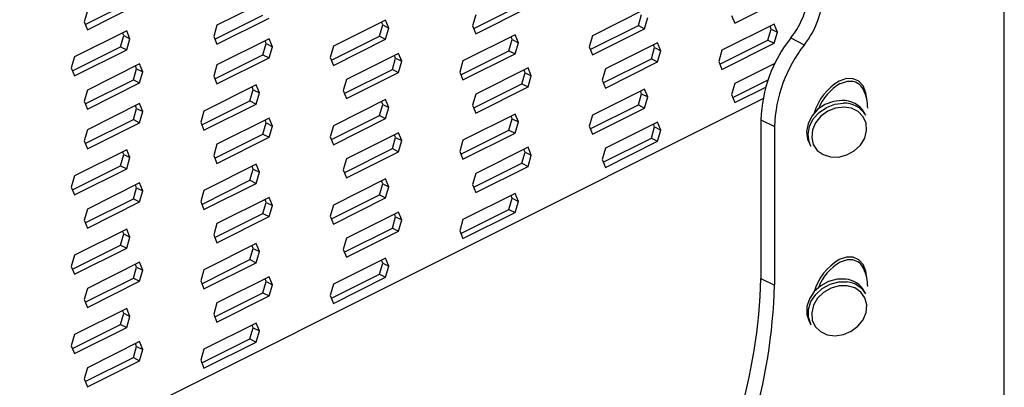
# Model space of a CAD drawing. Units: millimetres. Extents: x -973 to -237, y -151 to 889.
# Drawn here: x -673 to -516, y 365 to 424 of the extents above; entities that cross this region are included whole.
import ezdxf

# ---------------------------------------------------------------- set-up
doc = ezdxf.new("R2010")
doc.units = ezdxf.units.MM
doc.header["$MEASUREMENT"] = 0
doc.layers.get('0').update_dxf_attribs({"linetype": 'CONTINUOUS', "lineweight": 15})

msp = doc.modelspace()

# ---------------------------------------------------------------- linework, layer by layer
at = {"color": 7, "linetype": 'Continuous', "lineweight": 25}
for p, q in [((-515.86, 320.92), (-515.86, 497.23)), ((-662.79, 422.92), (-655.09, 426.76)), ((-633.4, 426.99), (-641.75, 422.81)), ((-558.94, 423.14), (-550.59, 427.32)), ((-662.45, 425.14), (-662.97, 423.36)), ((-662.45, 422.1), (-654.1, 426.27)), ((-600.68, 422.28), (-592.98, 426.12)), ((-600.34, 421.45), (-591.99, 425.63)), ((-573.36, 425.31), (-581.71, 421.14)), ((-642.08, 420.59), (-634.39, 424.44)), ((-641.75, 419.77), (-633.4, 423.94)), ((-614.77, 423.62), (-623.12, 419.45)), ((-614.25, 422.36), (-614.77, 423.62)), ((-600.34, 424.5), (-600.86, 422.72)), ((-574.35, 422.76), (-573.84, 424.54)), ((-573.36, 422.27), (-572.85, 424.05)), ((-559.45, 424.4), (-558.94, 423.14)), ((-656.17, 421.94), (-664.52, 417.76)), ((-662.97, 423.36), (-662.45, 422.1)), ((-655.66, 420.67), (-656.17, 421.94)), ((-641.75, 422.81), (-642.26, 421.03)), ((-615.76, 421.08), (-615.24, 422.86)), ((-615.24, 422.86), (-615.42, 423.3)), ((-615.24, 422.86), (-614.25, 422.36)), ((-614.77, 420.58), (-614.25, 422.36)), ((-600.86, 422.72), (-600.34, 421.45)), ((-582.05, 418.92), (-574.35, 422.76)), ((-581.71, 418.09), (-573.36, 422.27)), ((-574.35, 422.76), (-573.36, 422.27)), ((-552.66, 422.98), (-561.01, 418.81)), ((-553.65, 420.44), (-553.13, 422.21)), ((-553.13, 422.21), (-553.31, 422.66)), ((-553.13, 422.21), (-552.14, 421.72)), ((-552.14, 421.72), (-552.66, 422.98)), ((-657.16, 419.39), (-656.65, 421.17)), ((-656.65, 421.17), (-656.83, 421.61)), ((-656.65, 421.17), (-655.66, 420.67)), ((-656.17, 418.9), (-655.66, 420.67)), ((-642.26, 421.03), (-641.75, 419.77)), ((-633.4, 420.65), (-641.75, 416.47)), ((-633.87, 419.88), (-634.05, 420.32)), ((-632.88, 419.38), (-633.4, 420.65)), ((-623.45, 417.23), (-615.76, 421.08)), ((-623.12, 416.41), (-614.77, 420.58)), ((-615.76, 421.08), (-614.77, 420.58)), ((-594.06, 421.3), (-602.41, 417.12)), ((-595.05, 418.75), (-594.54, 420.53)), ((-594.54, 420.53), (-594.72, 420.97)), ((-594.54, 420.53), (-593.55, 420.03)), ((-593.55, 420.03), (-594.06, 421.3)), ((-581.71, 421.14), (-582.23, 419.36)), ((-561.34, 416.59), (-553.65, 420.44)), ((-553.65, 420.44), (-552.66, 419.94)), ((-552.66, 419.94), (-552.14, 421.72)), ((-549.99, 420.79), (-547.83, 419.7)), ((-664.86, 415.54), (-657.16, 419.39)), ((-664.52, 414.72), (-656.17, 418.9)), ((-657.16, 419.39), (-656.17, 418.9)), ((-634.39, 418.1), (-633.87, 419.88)), ((-633.87, 419.88), (-632.88, 419.38)), ((-633.4, 417.6), (-632.88, 419.38)), ((-623.12, 419.45), (-623.63, 417.67)), ((-602.75, 414.9), (-595.05, 418.75)), ((-595.05, 418.75), (-594.06, 418.26)), ((-594.06, 418.26), (-593.55, 420.03)), ((-582.23, 419.36), (-581.71, 418.09)), ((-571.29, 420.01), (-579.64, 415.83)), ((-572.28, 417.46), (-571.77, 419.24)), ((-571.77, 419.24), (-571.95, 419.68)), ((-571.77, 419.24), (-570.78, 418.74)), ((-570.78, 418.74), (-571.29, 420.01)), ((-571.29, 416.96), (-570.78, 418.74)), ((-561.01, 418.81), (-561.52, 417.03)), ((-561.01, 415.77), (-552.66, 419.94)), ((-664.52, 417.76), (-665.04, 415.99)), ((-642.08, 414.25), (-634.39, 418.1)), ((-641.75, 413.43), (-633.4, 417.6)), ((-634.39, 418.1), (-633.4, 417.6)), ((-623.63, 417.67), (-623.12, 416.41)), ((-612.7, 418.32), (-621.05, 414.15)), ((-613.69, 415.77), (-613.17, 417.55)), ((-613.17, 417.55), (-613.35, 417.99)), ((-613.17, 417.55), (-612.18, 417.06)), ((-612.18, 417.06), (-612.7, 418.32)), ((-602.41, 414.08), (-594.06, 418.26)), ((-579.98, 413.61), (-572.28, 417.46)), ((-572.28, 417.46), (-571.29, 416.96)), ((-665.04, 415.99), (-664.52, 414.72)), ((-654.1, 416.63), (-662.45, 412.46)), ((-655.09, 414.09), (-654.58, 415.87)), ((-654.58, 415.87), (-654.76, 416.31)), ((-654.58, 415.87), (-653.59, 415.37)), ((-653.59, 415.37), (-654.1, 416.63)), ((-641.75, 416.47), (-642.26, 414.69)), ((-621.38, 411.93), (-613.69, 415.77)), ((-613.69, 415.77), (-612.7, 415.28)), ((-612.7, 415.28), (-612.18, 417.06)), ((-602.41, 417.12), (-602.93, 415.34)), ((-591.99, 415.99), (-600.34, 411.82)), ((-592.47, 415.23), (-592.65, 415.67)), ((-591.48, 414.73), (-591.99, 415.99)), ((-579.64, 415.83), (-580.16, 414.05)), ((-579.64, 412.79), (-571.29, 416.96)), ((-561.52, 417.03), (-561.01, 415.77)), ((-552.53, 416.71), (-558.94, 413.51)), ((-662.79, 410.24), (-655.09, 414.09)), ((-655.09, 414.09), (-654.1, 413.59)), ((-654.1, 413.59), (-653.59, 415.37)), ((-642.26, 414.69), (-641.75, 413.43)), ((-621.05, 414.15), (-621.56, 412.37)), ((-621.05, 411.1), (-612.7, 415.28)), ((-602.93, 415.34), (-602.41, 414.08)), ((-592.98, 413.45), (-592.47, 415.23)), ((-592.47, 415.23), (-591.48, 414.73)), ((-591.99, 412.95), (-591.48, 414.73)), ((-580.16, 414.05), (-579.64, 412.79)), ((-559.27, 411.29), (-553.61, 414.12)), ((-662.45, 412.46), (-662.97, 410.68)), ((-662.45, 409.42), (-654.1, 413.59)), ((-635.47, 413.27), (-643.82, 409.1)), ((-636.46, 410.73), (-635.94, 412.5)), ((-635.94, 412.5), (-636.12, 412.95)), ((-635.94, 412.5), (-634.95, 412.01)), ((-634.95, 412.01), (-635.47, 413.27)), ((-600.68, 409.6), (-592.98, 413.45)), ((-600.34, 408.78), (-591.99, 412.95)), ((-592.98, 413.45), (-591.99, 412.95)), ((-573.36, 412.63), (-581.71, 408.46)), ((-572.85, 411.37), (-573.36, 412.63)), ((-558.94, 413.51), (-559.45, 411.73)), ((-558.94, 410.46), (-553.99, 412.94)), ((-554.44, 411.07), (-711.07, 332.75)), ((-635.47, 410.23), (-634.95, 412.01)), ((-614.77, 410.95), (-623.12, 406.77)), ((-621.56, 412.37), (-621.05, 411.1)), ((-614.25, 409.68), (-614.77, 410.95)), ((-600.34, 411.82), (-600.86, 410.04)), ((-574.35, 410.09), (-573.84, 411.86)), ((-573.84, 411.86), (-574.02, 412.31)), ((-573.84, 411.86), (-572.85, 411.37)), ((-573.36, 409.59), (-572.85, 411.37)), ((-559.45, 411.73), (-558.94, 410.46)), ((-662.97, 410.68), (-662.45, 409.42)), ((-654.1, 410.3), (-662.45, 406.12)), ((-655.09, 407.75), (-654.58, 409.53)), ((-654.58, 409.53), (-654.76, 409.97)), ((-654.58, 409.53), (-653.59, 409.03)), ((-653.59, 409.03), (-654.1, 410.3)), ((-644.15, 406.88), (-636.46, 410.73)), ((-643.82, 406.06), (-635.47, 410.23)), ((-636.46, 410.73), (-635.47, 410.23)), ((-615.76, 408.4), (-615.24, 410.18)), ((-615.24, 410.18), (-615.42, 410.62)), ((-615.24, 410.18), (-614.25, 409.68)), ((-614.77, 407.9), (-614.25, 409.68)), ((-600.86, 410.04), (-600.34, 408.78)), ((-582.05, 406.24), (-574.35, 410.09)), ((-581.71, 405.42), (-573.36, 409.59)), ((-574.35, 410.09), (-573.36, 409.59)), ((-662.79, 403.9), (-655.09, 407.75)), ((-655.09, 407.75), (-654.1, 407.25)), ((-654.1, 407.25), (-653.59, 409.03)), ((-643.82, 409.1), (-644.33, 407.32)), ((-633.4, 407.97), (-641.75, 403.79)), ((-632.88, 406.71), (-633.4, 407.97)), ((-623.45, 404.55), (-615.76, 408.4)), ((-623.12, 403.73), (-614.77, 407.9)), ((-615.76, 408.4), (-614.77, 407.9)), ((-594.06, 408.62), (-602.41, 404.45)), ((-595.05, 406.07), (-594.54, 407.85)), ((-594.54, 407.85), (-594.72, 408.29)), ((-594.54, 407.85), (-593.55, 407.36)), ((-593.55, 407.36), (-594.06, 408.62)), ((-581.71, 408.46), (-582.23, 406.68)), ((-537.99, 408.42), (-538.24, 408.86)), ((-662.45, 403.08), (-654.1, 407.25)), ((-644.33, 407.32), (-643.82, 406.06)), ((-634.39, 405.42), (-633.87, 407.2)), ((-633.87, 407.2), (-634.05, 407.64)), ((-633.87, 407.2), (-632.88, 406.71)), ((-633.4, 404.93), (-632.88, 406.71)), ((-623.12, 406.77), (-623.63, 404.99)), ((-594.06, 405.58), (-593.55, 407.36)), ((-582.23, 406.68), (-581.71, 405.42)), ((-571.29, 407.33), (-579.64, 403.15)), ((-572.28, 404.78), (-571.77, 406.56)), ((-571.77, 406.56), (-571.95, 407)), ((-571.77, 406.56), (-570.78, 406.07)), ((-570.78, 406.07), (-571.29, 407.33)), ((-554.77, 407.72), (-552.6, 406.63)), ((-554.77, 407.72), (-554.77, 382.37)), ((-552.6, 406.63), (-552.6, 381.29)), ((-662.45, 406.12), (-662.97, 404.34)), ((-642.08, 401.57), (-634.39, 405.42)), ((-641.75, 400.75), (-633.4, 404.93)), ((-634.39, 405.42), (-633.4, 404.93)), ((-623.63, 404.99), (-623.12, 403.73)), ((-612.7, 405.64), (-621.05, 401.47)), ((-613.69, 403.1), (-613.17, 404.87)), ((-613.17, 404.87), (-613.35, 405.32)), ((-613.17, 404.87), (-612.18, 404.38)), ((-612.18, 404.38), (-612.7, 405.64)), ((-602.75, 402.23), (-595.05, 406.07)), ((-602.41, 401.4), (-594.06, 405.58)), ((-595.05, 406.07), (-594.06, 405.58)), ((-579.98, 400.93), (-572.28, 404.78)), ((-572.28, 404.78), (-571.29, 404.29)), ((-571.29, 404.29), (-570.78, 406.07)), ((-662.97, 404.34), (-662.45, 403.08)), ((-641.75, 403.79), (-642.26, 402.02)), ((-621.38, 399.25), (-613.69, 403.1)), ((-613.69, 403.1), (-612.7, 402.6)), ((-612.7, 402.6), (-612.18, 404.38)), ((-602.41, 404.45), (-602.93, 402.67)), ((-591.99, 403.32), (-600.34, 399.14)), ((-591.48, 402.05), (-591.99, 403.32)), ((-579.64, 403.15), (-580.16, 401.38)), ((-579.64, 400.11), (-571.29, 404.29)), ((-547.01, 403.92), (-546.77, 403.48)), ((-656.17, 402.92), (-664.52, 398.75)), ((-657.16, 400.37), (-656.65, 402.15)), ((-656.65, 402.15), (-656.83, 402.59)), ((-656.65, 402.15), (-655.66, 401.66)), ((-655.66, 401.66), (-656.17, 402.92)), ((-656.17, 399.88), (-655.66, 401.66)), ((-642.26, 402.02), (-641.75, 400.75)), ((-621.05, 401.47), (-621.56, 399.69)), ((-621.05, 398.43), (-612.7, 402.6)), ((-602.93, 402.67), (-602.41, 401.4)), ((-592.98, 400.77), (-592.47, 402.55)), ((-592.47, 402.55), (-592.65, 402.99)), ((-592.47, 402.55), (-591.48, 402.05)), ((-591.99, 400.27), (-591.48, 402.05)), ((-664.86, 396.53), (-657.16, 400.37)), ((-664.52, 395.7), (-656.17, 399.88)), ((-657.16, 400.37), (-656.17, 399.88)), ((-635.47, 400.6), (-643.82, 396.42)), ((-635.94, 399.83), (-636.12, 400.27)), ((-634.95, 399.33), (-635.47, 400.6)), ((-600.68, 396.92), (-592.98, 400.77)), ((-600.34, 396.1), (-591.99, 400.27)), ((-592.98, 400.77), (-591.99, 400.27)), ((-580.16, 401.38), (-579.64, 400.11)), ((-664.52, 398.75), (-665.04, 396.97)), ((-636.46, 398.05), (-635.94, 399.83)), ((-635.94, 399.83), (-634.95, 399.33)), ((-635.47, 397.55), (-634.95, 399.33)), ((-621.56, 399.69), (-621.05, 398.43)), ((-600.34, 399.14), (-600.86, 397.36)), ((-665.04, 396.97), (-664.52, 395.7)), ((-654.1, 397.62), (-662.45, 393.44)), ((-655.09, 395.07), (-654.58, 396.85)), ((-654.58, 396.85), (-654.76, 397.29)), ((-654.58, 396.85), (-653.59, 396.35)), ((-653.59, 396.35), (-654.1, 397.62)), ((-644.15, 394.2), (-636.46, 398.05)), ((-643.82, 393.38), (-635.47, 397.55)), ((-636.46, 398.05), (-635.47, 397.55)), ((-614.77, 398.27), (-623.12, 394.09)), ((-615.76, 395.72), (-615.24, 397.5)), ((-615.24, 397.5), (-615.42, 397.94)), ((-615.24, 397.5), (-614.25, 397.01)), ((-614.25, 397.01), (-614.77, 398.27)), ((-614.77, 395.23), (-614.25, 397.01)), ((-600.86, 397.36), (-600.34, 396.1)), ((-654.1, 394.58), (-653.59, 396.35)), ((-643.82, 396.42), (-644.33, 394.64)), ((-633.4, 395.29), (-641.75, 391.12)), ((-632.88, 394.03), (-633.4, 395.29)), ((-623.45, 391.87), (-615.76, 395.72)), ((-623.12, 391.05), (-614.77, 395.23)), ((-615.76, 395.72), (-614.77, 395.23)), ((-594.06, 395.94), (-602.41, 391.77)), ((-595.05, 393.4), (-594.54, 395.17)), ((-594.54, 395.17), (-594.72, 395.62)), ((-594.54, 395.17), (-593.55, 394.68)), ((-593.55, 394.68), (-594.06, 395.94)), ((-662.79, 391.22), (-655.09, 395.07)), ((-662.45, 390.4), (-654.1, 394.58)), ((-655.09, 395.07), (-654.1, 394.58)), ((-644.33, 394.64), (-643.82, 393.38)), ((-634.39, 392.74), (-633.87, 394.52)), ((-633.87, 394.52), (-634.05, 394.96)), ((-633.87, 394.52), (-632.88, 394.03)), ((-633.4, 392.25), (-632.88, 394.03)), ((-623.12, 394.09), (-623.63, 392.32)), ((-594.06, 392.9), (-593.55, 394.68)), ((-662.45, 393.44), (-662.97, 391.67)), ((-642.08, 388.9), (-634.39, 392.74)), ((-641.75, 388.07), (-633.4, 392.25)), ((-634.39, 392.74), (-633.4, 392.25)), ((-623.63, 392.32), (-623.12, 391.05)), ((-612.7, 392.97), (-621.05, 388.79)), ((-613.69, 390.42), (-613.17, 392.2)), ((-613.17, 392.2), (-613.35, 392.64)), ((-613.17, 392.2), (-612.18, 391.7)), ((-612.18, 391.7), (-612.7, 392.97)), ((-602.75, 389.55), (-595.05, 393.4)), ((-602.41, 388.73), (-594.06, 392.9)), ((-595.05, 393.4), (-594.06, 392.9)), ((-662.97, 391.67), (-662.45, 390.4)), ((-641.75, 391.12), (-642.26, 389.34)), ((-621.38, 386.57), (-613.69, 390.42)), ((-613.69, 390.42), (-612.7, 389.92)), ((-612.7, 389.92), (-612.18, 391.7)), ((-602.41, 391.77), (-602.93, 389.99)), ((-656.17, 390.24), (-664.52, 386.07)), ((-657.16, 387.7), (-656.65, 389.48)), ((-656.65, 389.48), (-656.83, 389.92)), ((-656.65, 389.48), (-655.66, 388.98)), ((-655.66, 388.98), (-656.17, 390.24)), ((-656.17, 387.2), (-655.66, 388.98)), ((-642.26, 389.34), (-641.75, 388.07)), ((-621.05, 385.75), (-612.7, 389.92)), ((-602.93, 389.99), (-602.41, 388.73)), ((-664.86, 383.85), (-657.16, 387.7)), ((-657.16, 387.7), (-656.17, 387.2)), ((-635.47, 387.92), (-643.82, 383.74)), ((-635.94, 387.15), (-636.12, 387.59)), ((-634.95, 386.65), (-635.47, 387.92)), ((-621.05, 388.79), (-621.56, 387.01)), ((-664.52, 386.07), (-665.04, 384.29)), ((-664.52, 383.03), (-656.17, 387.2)), ((-636.46, 385.37), (-635.94, 387.15)), ((-635.94, 387.15), (-634.95, 386.65)), ((-635.47, 384.88), (-634.95, 386.65)), ((-621.56, 387.01), (-621.05, 385.75)), ((-665.04, 384.29), (-664.52, 383.03)), ((-654.1, 384.94), (-662.45, 380.77)), ((-655.09, 382.39), (-654.58, 384.17)), ((-654.58, 384.17), (-654.76, 384.61)), ((-654.58, 384.17), (-653.59, 383.68)), ((-653.59, 383.68), (-654.1, 384.94)), ((-644.15, 381.52), (-636.46, 385.37)), ((-643.82, 380.7), (-635.47, 384.88)), ((-636.46, 385.37), (-635.47, 384.88)), ((-614.77, 385.59), (-623.12, 381.42)), ((-615.76, 383.04), (-615.24, 384.82)), ((-615.24, 384.82), (-615.42, 385.26)), ((-615.24, 384.82), (-614.25, 384.33)), ((-614.25, 384.33), (-614.77, 385.59)), ((-614.77, 382.55), (-614.25, 384.33)), ((-654.1, 381.9), (-653.59, 383.68)), ((-643.82, 383.74), (-644.33, 381.96)), ((-633.4, 382.61), (-641.75, 378.44)), ((-632.88, 381.35), (-633.4, 382.61)), ((-623.45, 379.2), (-615.76, 383.04)), ((-623.12, 378.37), (-614.77, 382.55)), ((-615.76, 383.04), (-614.77, 382.55)), ((-662.79, 378.55), (-655.09, 382.39)), ((-662.45, 377.72), (-654.1, 381.9)), ((-655.09, 382.39), (-654.1, 381.9)), ((-644.33, 381.96), (-643.82, 380.7)), ((-634.39, 380.07), (-633.87, 381.85)), ((-633.87, 381.85), (-634.05, 382.29)), ((-633.87, 381.85), (-632.88, 381.35)), ((-633.4, 379.57), (-632.88, 381.35)), ((-623.12, 381.42), (-623.63, 379.64)), ((-554.77, 382.37), (-552.6, 381.29)), ((-662.45, 380.77), (-662.97, 378.99)), ((-642.08, 376.22), (-634.39, 380.07)), ((-641.75, 375.4), (-633.4, 379.57)), ((-634.39, 380.07), (-633.4, 379.57)), ((-623.63, 379.64), (-623.12, 378.37)), ((-537.99, 379.9), (-538.24, 380.34)), ((-662.97, 378.99), (-662.45, 377.72)), ((-641.75, 378.44), (-642.26, 376.66)), ((-656.17, 377.57), (-664.52, 373.39)), ((-657.16, 375.02), (-656.65, 376.8)), ((-656.65, 376.8), (-656.83, 377.24)), ((-656.65, 376.8), (-655.66, 376.3)), ((-655.66, 376.3), (-656.17, 377.57)), ((-656.17, 374.52), (-655.66, 376.3)), ((-642.26, 376.66), (-641.75, 375.4)), ((-664.86, 371.17), (-657.16, 375.02)), ((-657.16, 375.02), (-656.17, 374.52)), ((-635.47, 375.24), (-643.82, 371.07)), ((-635.94, 374.47), (-636.12, 374.91)), ((-634.95, 373.98), (-635.47, 375.24)), ((-547.01, 375.4), (-546.77, 374.96)), ((-664.52, 373.39), (-665.04, 371.61)), ((-664.52, 370.35), (-656.17, 374.52)), ((-636.46, 372.69), (-635.94, 374.47)), ((-635.94, 374.47), (-634.95, 373.98)), ((-635.47, 372.2), (-634.95, 373.98)), ((-665.04, 371.61), (-664.52, 370.35)), ((-654.1, 372.26), (-662.45, 368.09)), ((-654.58, 371.49), (-654.76, 371.94)), ((-653.59, 371), (-654.1, 372.26)), ((-644.15, 368.85), (-636.46, 372.69)), ((-643.82, 368.02), (-635.47, 372.2)), ((-636.46, 372.69), (-635.47, 372.2)), ((-655.09, 369.72), (-654.58, 371.49)), ((-654.58, 371.49), (-653.59, 371)), ((-654.1, 369.22), (-653.59, 371)), ((-643.82, 371.07), (-644.33, 369.29)), ((-662.79, 365.87), (-655.09, 369.72)), ((-662.45, 365.05), (-654.1, 369.22)), ((-655.09, 369.72), (-654.1, 369.22)), ((-644.33, 369.29), (-643.82, 368.02)), ((-662.45, 368.09), (-662.97, 366.31)), ((-662.97, 366.31), (-662.45, 365.05))]:
    msp.add_line(p, q, dxfattribs=at)
at = {"color": 7, "linetype": 'Continuous', "lineweight": 25, "flags": 128}
for points in [[(-537.83, 410.93), (-537.98, 412.02), (-538.42, 413.11), (-539.12, 413.88), (-540.04, 414.28), (-541.11, 414.29), (-542.25, 413.9)], [(-540.08, 413.85), (-540.97, 413.85), (-542.09, 413.48)], [(-541.82, 410.81), (-543.19, 410.64), (-544.53, 410.14), (-545.71, 409.33), (-546.64, 408.28), (-547.24, 407.08), (-547.47, 405.82), (-547.31, 404.61), (-547.01, 403.92)], [(-546.77, 403.48), (-547.06, 404.17), (-547.22, 405.38), (-546.99, 406.64), (-546.39, 407.84), (-545.46, 408.89), (-544.28, 409.7), (-542.95, 410.2), (-541.57, 410.37)], [(-541.52, 409.75), (-542.83, 409.58), (-544.09, 409.08), (-545.19, 408.28), (-546.03, 407.25), (-546.53, 406.08), (-546.65, 404.89), (-546.39, 403.77), (-545.75, 402.83), (-544.8, 402.14), (-543.63, 401.77), (-542.34, 401.76), (-541.03, 402.09), (-539.84, 402.76), (-538.86, 403.68), (-538.18, 404.79), (-537.87, 405.98), (-537.94, 407.15), (-538.4, 408.19), (-539.2, 409.02), (-540.27, 409.55), (-541.52, 409.75)], [(-537.83, 382.4), (-537.98, 383.5), (-538.42, 384.59), (-539.12, 385.36), (-540.04, 385.76), (-541.11, 385.77), (-542.25, 385.38)], [(-540.08, 385.33), (-540.97, 385.33), (-542.09, 384.96)], [(-541.21, 382.24), (-542.57, 382.24), (-543.94, 381.88), (-545.2, 381.2), (-546.26, 380.25), (-547.01, 379.11), (-547.42, 377.86), (-547.43, 376.62), (-547.06, 375.48), (-547.01, 375.4)], [(-546.77, 374.96), (-546.81, 375.04), (-547.18, 376.18), (-547.17, 377.42), (-546.77, 378.67), (-546.01, 379.81), (-544.95, 380.76), (-543.69, 381.44), (-542.33, 381.8), (-540.96, 381.8)], [(-540.97, 381.18), (-542.27, 381.17), (-543.56, 380.81), (-544.75, 380.13), (-545.71, 379.19), (-546.36, 378.07), (-546.65, 376.87), (-546.55, 375.71), (-546.07, 374.68), (-545.24, 373.87), (-544.16, 373.36), (-542.9, 373.19), (-541.59, 373.38), (-540.33, 373.91), (-539.25, 374.73), (-538.43, 375.77), (-537.96, 376.94), (-537.86, 378.13), (-538.16, 379.24), (-538.82, 380.17), (-539.78, 380.84), (-540.97, 381.18)]]:
    msp.add_lwpolyline(points, dxfattribs=at)
at = {"color": 7, "linetype": 'Continuous', "lineweight": 25}
for centre, radius, start, end in [((-560.84, 429.38), 13.84, 321.6053, 358.2412), ((-558.67, 428.3), 13.84, 321.6053, 358.2412), ((-532.64, 407.04), 22.14, 141.6053, 178.2412), ((-530.47, 405.95), 22.14, 141.6053, 178.2412), ((-537.71, 406.23), 8.92, 120.5941, 163.4459), ((-538.07, 406.52), 8.04, 119.9918, 158.5449), ((-540.56, 411.48), 2.42, 23.1155, 78.6872), ((-544.42, 409.57), 6.72, 0, 25.1518), ((-541.68, 406.8), 4.01, 30.9947, 91.9911), ((-541.43, 406.36), 4.01, 30.9947, 91.9911), ((-537.71, 377.7), 8.92, 120.5941, 163.4459), ((-538.07, 377.99), 8.04, 119.9918, 158.5449), ((-540.56, 382.95), 2.42, 23.1155, 78.6872), ((-544.42, 381.05), 6.72, 0, 25.1518), ((-641.41, 384.67), 86.67, 327.8692, 358.4806), ((-639.24, 383.59), 86.67, 327.8692, 358.4806), ((-541.61, 378.34), 3.92, 30.7175, 84.1218), ((-541.36, 377.9), 3.92, 30.7175, 84.1218)]:
    msp.add_arc(centre, radius, start, end, dxfattribs=at)

doc.saveas('drawing.dxf')
